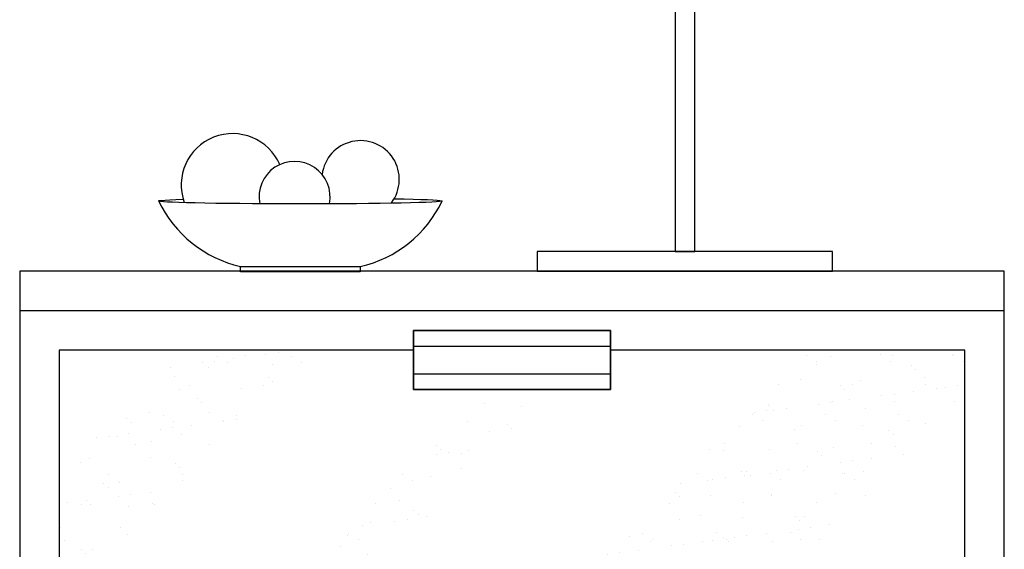
# Model space of a CAD drawing. Units: millimetres. Extents: x 3443 to 3543, y 1348 to 1410.
# Drawn here: x 3450 to 3450, y 1353 to 1353 of the extents above; entities that cross this region are included whole.
import ezdxf

# ---------------------------------------------------------------- set-up
doc = ezdxf.new("R2010")
doc.units = ezdxf.units.MM
for name, color, linetype in [('3', 3, 'Continuous'), ('4', 4, 'Continuous'), ('7', 5, 'Continuous'), ('BH', 8, 'Continuous')]:
    doc.layers.add(name, color=color, linetype=linetype)

# ---------------------------------------------------------------- blocks, each defined once
blk = doc.blocks.new('A$C4E102CE2')
at = {"layer": '3'}
blk.add_lwpolyline([(102.4, 0), (41.6, 0), (41.6, 2.76), (102.4, 2.76)], close=True, dxfattribs=at)
for centre, radius, start, end in [((37.57, 44.08), 26.1, 23.4792, 199.8001), ((102.54, 46.97), 19.68, 322.8766, 172.7346), ((69.02, 38.06), 18.05, 348.698, 191.0976)]:
    blk.add_arc(centre, radius, start, end, dxfattribs=at)
at = {"layer": '7'}
for centre, start, end in [((54.98, 62.17), 205.4502, 257.308), ((89.02, 62.17), 282.692, 334.5498)]:
    blk.add_arc(centre, 60.89, start, end, dxfattribs=at)
at = {"layer": '7', "extrusion": (0, 0, -1)}
blk.add_ellipse((72, 36), major_axis=(72, 0), ratio=0.020839, start_param=5.434201, end_param=10.022768, dxfattribs=at)
blk = doc.blocks.new('A$C56DD0957')
at = {"layer": 'BH'}
h = blk.add_hatch(dxfattribs=at)
h.set_pattern_fill('AR-SAND', color=256, scale=12, style=0)
h.set_pattern_definition([(37.5, (-4934.451, -7180.786), (-0.75592, 23.121885), [0, -18.24, 0, -20.4, 0, -19.5]), (7.5, (-4934.45, -7180.786), (21.23732, 33.86575), [0, -9.84, 0, -16.44, 0, -6.3]), (327.5, (-4949.211, -7180.786), (37.369702, 0.06791), [0, -6, 0, -21.6, 0, -28.2]), (317.5, (-4949.21, -7180.786), (36.07352, 10.53211), [0, -3, 0, -14.16, 0, -16.2])])
h.paths.add_polyline_path([(150.73, 449.98), (80.02, 449.98), (20, 389.96), (20, 319.25)])
h.paths.add_polyline_path([(102.15, 259.98), (66.8, 259.98), (20, 213.18), (20, 177.83)])
h.paths.add_polyline_path([(272.15, 429.98), (236.8, 429.98), (106.8, 299.98), (142.15, 299.98)])
h.paths.add_polyline_path([(468.93, 449.98), (398.22, 449.98), (248.22, 299.98), (318.93, 299.98)])
h.paths.add_polyline_path([(258.93, 239.98), (200, 239.98), (200, 251.76), (58.22, 109.98), (128.93, 109.98)])
h.paths.add_polyline_path([(294.29, 239.98), (258.93, 239.98), (128.93, 109.98), (164.29, 109.98)])
h.paths.add_polyline_path([(480, 425.7), (480, 449.98), (468.93, 449.98), (318.93, 299.98), (354.29, 299.98)])
h.paths.add_polyline_path([(420.35, 259.98), (385, 259.98), (235, 109.98), (270.35, 109.98)])
h.paths.add_polyline_path([(480, 319.63), (480, 354.98), (425, 299.98), (460.35, 299.98)], flags=17)
h.paths.add_polyline_path([(480, 213.56), (376.42, 109.98), (447.13, 109.98), (480, 142.85)])
at = {"layer": '3'}
for p, q in [((200, 451.98), (300, 451.98)), ((200, 451.98), (300, 451.98)), ((200, 437.98), (300, 437.98)), ((200, 437.98), (300, 437.98))]:
    blk.add_line(p, q, dxfattribs=at)
blk.add_lwpolyline([(200, 459.98), (300, 459.98), (300, 429.98), (200, 429.98)], close=True, dxfattribs=at)
at = {"layer": '4'}
blk.add_line((500, 489.98), (0, 489.98), dxfattribs=at)
blk.add_lwpolyline([(0, 489.98), (0, 89.98), (500, 89.98), (500, 489.98), (500, 489.98)], dxfattribs=at)
at = {"layer": '7'}
blk.add_line((0, 469.98), (500, 469.98), dxfattribs=at)
blk.add_lwpolyline([(200, 429.98), (300, 429.98), (300, 459.98), (200, 459.98)], close=True, dxfattribs=at)
for points in [[(200, 449.98), (20, 449.98), (20, 299.98)], [(480, 299.98), (480, 449.98), (300, 449.98)]]:
    blk.add_lwpolyline(points, dxfattribs=at)
at = {"layer": '3'}
blk.add_blockref('A$C4E102CE2', (70.56, 489.66), dxfattribs=at)
blk = doc.blocks.new('A$C2FBB3D40')
at = {"layer": '7'}
for points in [[(120, 10), (130, 10), (130, 240.22), (120, 240.22)], [(50, 0), (200, 0), (200, 10), (50, 10)]]:
    blk.add_lwpolyline(points, close=True, dxfattribs=at)

msp = doc.modelspace()

# ---------------------------------------------------------------- block references
at = {"layer": '3', "xscale": 0.001, "yscale": 0.001, "zscale": 0.001}
msp.add_blockref('A$C2FBB3D40', (3450.02128, 1353.17075), dxfattribs=at)
at = {"layer": 'BH', "xscale": 0.001, "yscale": 0.001, "zscale": 0.001}
msp.add_blockref('A$C56DD0957', (3449.80848, 1352.68077), dxfattribs=at)

doc.saveas('drawing.dxf')
